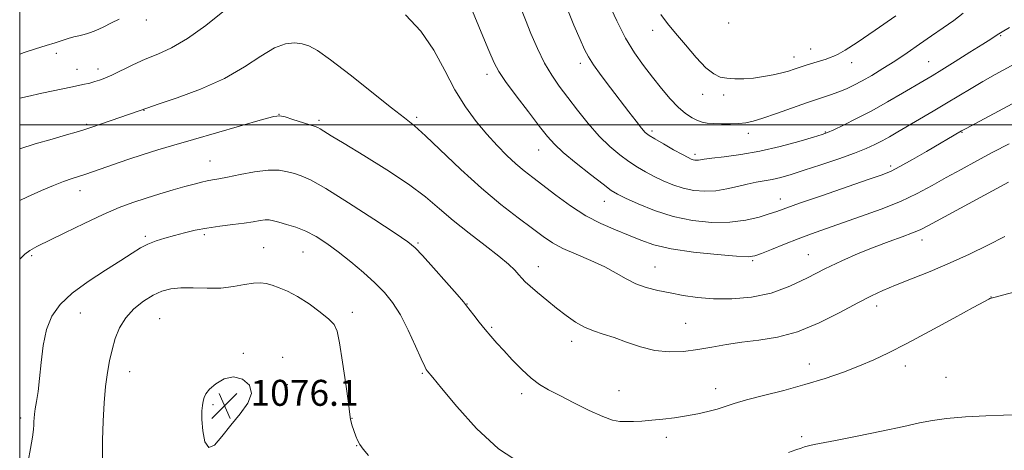
# Model space of a CAD drawing. Extents: x 2152300 to 2155200, y 349800 to 352700.
# Drawn here: x 2152500 to 2152804, y 350400 to 350532 of the extents above; entities that cross this region are included whole.
import ezdxf

# ---------------------------------------------------------------- set-up
doc = ezdxf.new("R2010")
doc.units = 0
doc.header["$MEASUREMENT"] = 0
for name, color, linetype, lineweight in [('32000', 7, 'Continuous', 0), ('DTM SPOT ELEVATION', 2, 'Continuous', 13), ('INDEX CONTOUR', 41, 'Continuous', 13), ('INTERMEDIATE CONTOUR', 44, 'Continuous', 0), ('SPOT ELEVATION', 7, 'Continuous', 0)]:
    doc.layers.add(name, color=color, linetype=linetype, lineweight=lineweight)
doc.styles.add('Style-ITALICS', font='ITALICS.shx')

# ---------------------------------------------------------------- blocks, each defined once
blk = doc.blocks.new('SPOT')
at = {"layer": 'SPOT ELEVATION'}
for p, q in [((-3.91, -3.91), (3.82, 3.81)), ((-1.65, 3.77), (1.72, -3.93))]:
    blk.add_line(p, q, dxfattribs=at)

msp = doc.modelspace()

# ---------------------------------------------------------------- linework, layer by layer
at = {"layer": '32000', "flags": 128}
for points in [[(2152500, 350000), (2155000, 350000), (2155000, 352500), (2152500, 352500), (2152500, 350000)], [(2152500, 350500), (2155000, 350500)]]:
    msp.add_lwpolyline(points, dxfattribs=at)
at = {"layer": 'DTM SPOT ELEVATION'}
for p in [(2152539, 350532.32, 1062.5), (2152718.6, 350531.36, 1052.4), (2152695.1, 350529.15, 1054.54), (2152802.39, 350527.47, 1058.14), (2152743.78, 350523.41, 1053.21), (2152511.26, 350522.09, 1062.48), (2152738.68, 350520.9, 1053.36), (2152517.67, 350517.16, 1063.25), (2152524.12, 350517.24, 1063.46), (2152672.82, 350518.94, 1058.47), (2152756.47, 350519.19, 1054.62), (2152780.23, 350519.49, 1057.11), (2152644.01, 350515.55, 1062.5), (2152710.49, 350509.42, 1054.61), (2152716.96, 350509.22, 1054.46), (2152538.31, 350504.47, 1066.06), (2152579.95, 350503.26, 1067.98), (2152622.38, 350502.32, 1065.72), (2152520.63, 350500.15, 1065.8), (2152592.29, 350501.4, 1067.72), (2152694.94, 350498.07, 1057.66), (2152724.58, 350497.37, 1056.51), (2152748.32, 350497.8, 1057.89), (2152790.46, 350497.67, 1062.1), (2152659.94, 350492.28, 1062.76), (2152708.18, 350490.89, 1057.62), (2152558.62, 350488.82, 1069.19), (2152768.5, 350487.32, 1061.66), (2152518.56, 350479.77, 1068.64), (2152680.25, 350476.46, 1062.74), (2152734.52, 350477.15, 1061.38), (2152538.69, 350465.63, 1071.72), (2152556.94, 350466.21, 1072.3), (2152622.77, 350463.61, 1069.82), (2152778.13, 350464.52, 1066.58), (2152503.67, 350459.74, 1070.24), (2152575.19, 350462.11, 1073.12), (2152587.34, 350460.85, 1072.89), (2152743.12, 350459.96, 1065.17), (2152725.94, 350458.15, 1064.19), (2152659.9, 350456.29, 1067.33), (2152695.88, 350456.25, 1065.14), (2152637.93, 350444.83, 1069.95), (2152764.15, 350444.2, 1068.55), (2152799.39, 350446.94, 1069.98), (2152518.73, 350442.06, 1072.81), (2152602.59, 350442.25, 1073.43), (2152543.11, 350440.24, 1075.08), (2152705.3, 350438.82, 1067.02), (2152645.51, 350437.58, 1069.81), (2152670.17, 350433.26, 1068.52), (2152568.93, 350429.61, 1075.92), (2152581.06, 350428.32, 1075.75), (2152743.42, 350426.32, 1069.27), (2152533.87, 350423.96, 1074.69), (2152624.12, 350423.43, 1072.15), (2152773.02, 350425.71, 1070.57), (2152582.51, 350419.93, 1075.91), (2152785.59, 350422.24, 1071.13), (2152654.71, 350417.16, 1070.43), (2152684.73, 350418.12, 1069.14), (2152714.52, 350418.71, 1069.38), (2152559.64, 350413.81, 1076.17), (2152500.26, 350409.71, 1071.61), (2152602.47, 350409.57, 1073.96), (2152699.31, 350403.68, 1070.47), (2152741.07, 350403.9, 1071.75), (2152603.91, 350401.17, 1074.04)]:
    msp.add_point(p, dxfattribs=at)
at = {"layer": 'INDEX CONTOUR'}
for points in [[(2152813.077, 350522.215, 1060), (2152800.687, 350515.491, 1060), (2152796.935, 350513.386, 1060), (2152793.27, 350511.233, 1060), (2152785.698, 350506.657, 1060), (2152781.6, 350504.218, 1060), (2152770.723, 350497.834, 1060), (2152768.127, 350496.329, 1060), (2152765.841, 350495.054, 1060), (2152763.616, 350493.91, 1060), (2152760.966, 350492.726, 1060), (2152757.35, 350491.315, 1060), (2152752.468, 350489.57, 1060), (2152747, 350487.705, 1060), (2152741.871, 350486.012, 1060), (2152737.789, 350484.721, 1060), (2152734.602, 350483.804, 1060), (2152731.94, 350483.171, 1060), (2152729.469, 350482.721, 1060), (2152726.978, 350482.31, 1060), (2152724.288, 350481.78, 1060), (2152721.272, 350481.041, 1060), (2152718.001, 350480.269, 1060), (2152714.599, 350479.707, 1060), (2152711.175, 350479.55, 1060), (2152707.79, 350479.819, 1060), (2152704.493, 350480.487, 1060), (2152701.331, 350481.509, 1060), (2152698.337, 350482.769, 1060), (2152695.541, 350484.129, 1060), (2152692.944, 350485.498, 1060), (2152690.415, 350486.969, 1060), (2152687.795, 350488.676, 1060), (2152684.956, 350490.756, 1060), (2152681.897, 350493.334, 1060), (2152678.654, 350496.534, 1060), (2152675.289, 350500.382, 1060), (2152671.982, 350504.514, 1060), (2152668.945, 350508.466, 1060), (2152666.322, 350511.938, 1060), (2152664.005, 350515.29, 1060), (2152661.818, 350519.049, 1060), (2152659.648, 350523.528, 1060), (2152657.616, 350528.204, 1060), (2152655.904, 350532.343, 1060), (2152654.65, 350535.464, 1060)], [(2152806.911, 350448.535, 1070), (2152802.987, 350447.536, 1070), (2152800.728, 350446.943, 1070), (2152799.102, 350446.473, 1070), (2152798.749, 350446.31, 1070), (2152797.363, 350445.575, 1070), (2152793.942, 350443.72, 1070), (2152787.928, 350440.446, 1070), (2152780.539, 350436.443, 1070), (2152773.434, 350432.651, 1070), (2152767.847, 350429.78, 1070), (2152763.304, 350427.627, 1070), (2152758.902, 350425.759, 1070), (2152753.908, 350423.836, 1070), (2152748.262, 350421.866, 1070), (2152742.07, 350419.949, 1070), (2152735.541, 350418.175, 1070), (2152729.291, 350416.59, 1070), (2152724.038, 350415.233, 1070), (2152720.261, 350414.12, 1070), (2152717.482, 350413.197, 1070), (2152714.982, 350412.386, 1070), (2152712.175, 350411.629, 1070), (2152709.005, 350410.925, 1070), (2152705.545, 350410.293, 1070), (2152701.893, 350409.747, 1070), (2152698.245, 350409.299, 1070), (2152694.818, 350408.956, 1070), (2152691.789, 350408.727, 1070), (2152689.172, 350408.597, 1070), (2152686.936, 350408.548, 1070), (2152684.96, 350408.615, 1070), (2152682.755, 350409.042, 1070), (2152679.739, 350410.121, 1070), (2152675.57, 350412.015, 1070), (2152670.866, 350414.336, 1070), (2152666.481, 350416.567, 1070), (2152663.043, 350418.356, 1070), (2152660.267, 350420.006, 1070), (2152657.635, 350421.99, 1070), (2152654.772, 350424.621, 1070), (2152651.858, 350427.586, 1070), (2152649.214, 350430.417, 1070), (2152647.063, 350432.774, 1070), (2152645.246, 350434.833, 1070), (2152643.506, 350436.898, 1070), (2152641.679, 350439.161, 1070), (2152639.953, 350441.354, 1070), (2152637.751, 350444.232, 1070), (2152636.76, 350445.452, 1070), (2152634.846, 350447.677, 1070), (2152631.529, 350451.461, 1070), (2152627.609, 350455.902, 1070), (2152624.195, 350459.737, 1070), (2152621.945, 350462.132, 1070), (2152619.682, 350463.99, 1070), (2152615.774, 350466.642, 1070), (2152609.198, 350470.968, 1070), (2152601.382, 350476.019, 1070), (2152594.365, 350480.388, 1070), (2152589.678, 350483.027, 1070), (2152586.81, 350484.312, 1070), (2152584.744, 350484.975, 1070), (2152582.587, 350485.581, 1070), (2152579.95, 350486.036, 1070), (2152576.57, 350486.08, 1070), (2152572.359, 350485.553, 1070), (2152567.929, 350484.703, 1070), (2152564.067, 350483.88, 1070), (2152561.34, 350483.347, 1070), (2152559.439, 350483.023, 1070), (2152557.834, 350482.739, 1070), (2152556.05, 350482.347, 1070), (2152553.826, 350481.78, 1070), (2152550.952, 350480.991, 1070), (2152547.319, 350479.956, 1070), (2152543.207, 350478.742, 1070), (2152538.998, 350477.442, 1070), (2152534.927, 350476.091, 1070), (2152530.658, 350474.489, 1070), (2152525.711, 350472.38, 1070), (2152519.859, 350469.647, 1070), (2152513.871, 350466.731, 1070), (2152505.311, 350462.499, 1070), (2152503.118, 350461.293, 1070), (2152501.546, 350460.124, 1070), (2152500, 350458.585, 1070)]]:
    msp.add_polyline3d(points, dxfattribs=at)
at = {"layer": 'INTERMEDIATE CONTOUR'}
for points in [[(2152805.081, 350530.049, 1058), (2152802.827, 350528.695, 1058), (2152801.833, 350528.068, 1058), (2152800.727, 350527.303, 1058), (2152799.392, 350526.438, 1058), (2152796.875, 350524.847, 1058), (2152792.943, 350522.385, 1058), (2152788.388, 350519.551, 1058), (2152784.255, 350516.996, 1058), (2152781.262, 350515.169, 1058), (2152778.819, 350513.708, 1058), (2152772.149, 350509.771, 1058), (2152767.52, 350507.093, 1058), (2152762.638, 350504.373, 1058), (2152757.992, 350501.939, 1058), (2152753.977, 350499.942, 1058), (2152750.961, 350498.502, 1058), (2152749.057, 350497.643, 1058), (2152747.352, 350497.024, 1058), (2152744.678, 350496.212, 1058), (2152740.202, 350494.91, 1058), (2152734.429, 350493.349, 1058), (2152728.202, 350491.897, 1058), (2152722.294, 350490.842, 1058), (2152717.204, 350490.147, 1058), (2152713.366, 350489.698, 1058), (2152711.045, 350489.395, 1058), (2152709.205, 350489.104, 1058), (2152708.658, 350489.079, 1058), (2152708.118, 350489.122, 1058), (2152707.59, 350489.229, 1058), (2152707.018, 350489.43, 1058), (2152706.064, 350489.898, 1058), (2152704.324, 350490.84, 1058), (2152701.595, 350492.354, 1058), (2152698.474, 350494.11, 1058), (2152695.757, 350495.667, 1058), (2152694.005, 350496.743, 1058), (2152692.847, 350497.694, 1058), (2152691.673, 350499.032, 1058), (2152689.993, 350501.158, 1058), (2152687.779, 350504.038, 1058), (2152682.159, 350511.422, 1058), (2152679.278, 350515.266, 1058), (2152676.913, 350518.55, 1058), (2152675.333, 350520.996, 1058), (2152674.144, 350523.281, 1058), (2152672.783, 350526.316, 1058), (2152670.872, 350530.717, 1058), (2152668.759, 350535.915, 1058)], [(2152790.88, 350534.382, 1056), (2152787.93, 350532.197, 1056), (2152784.627, 350529.883, 1056), (2152781.069, 350527.427, 1056), (2152777.351, 350524.836, 1056), (2152773.56, 350522.21, 1056), (2152769.781, 350519.672, 1056), (2152766.108, 350517.334, 1056), (2152762.684, 350515.272, 1056), (2152759.664, 350513.548, 1056), (2152757.125, 350512.196, 1056), (2152754.849, 350511.116, 1056), (2152752.541, 350510.172, 1056), (2152749.921, 350509.235, 1056), (2152742.848, 350506.85, 1056), (2152733.277, 350503.51, 1056), (2152729.072, 350502.079, 1056), (2152726.089, 350501.164, 1056), (2152723.871, 350500.68, 1056), (2152721.714, 350500.456, 1056), (2152719.104, 350500.352, 1056), (2152716.312, 350500.332, 1056), (2152713.805, 350500.388, 1056), (2152711.911, 350500.526, 1056), (2152710.414, 350500.813, 1056), (2152708.963, 350501.33, 1056), (2152707.266, 350502.173, 1056), (2152705.275, 350503.481, 1056), (2152703.01, 350505.41, 1056), (2152700.495, 350508.047, 1056), (2152697.812, 350511.216, 1056), (2152695.055, 350514.671, 1056), (2152692.298, 350518.262, 1056), (2152689.547, 350522.195, 1056), (2152686.787, 350526.772, 1056), (2152684.047, 350532.094, 1056), (2152681.544, 350537.469, 1056)], [(2152563.103, 350535.247, 1064), (2152557.361, 350530.668, 1064), (2152551.696, 350526.597, 1064), (2152546.816, 350523.753, 1064), (2152542.591, 350521.819, 1064), (2152538.686, 350520.215, 1064), (2152534.871, 350518.506, 1064), (2152528.382, 350515.372, 1064), (2152526.2, 350514.391, 1064), (2152524.564, 350513.763, 1064), (2152523.144, 350513.322, 1064), (2152521.589, 350512.908, 1064), (2152519.452, 350512.407, 1064), (2152516.266, 350511.717, 1064), (2152506.857, 350509.744, 1064), (2152502.415, 350508.792, 1064), (2152500, 350508.226, 1064)], [(2152530.632, 350532.621, 1062), (2152528.313, 350531.41, 1062), (2152525.731, 350530.157, 1062), (2152523.425, 350529.105, 1062), (2152521.784, 350528.427, 1062), (2152520.597, 350528.03, 1062), (2152519.502, 350527.753, 1062), (2152518.204, 350527.458, 1062), (2152516.683, 350527.092, 1062), (2152514.985, 350526.626, 1062), (2152513.115, 350526.032, 1062), (2152510.92, 350525.3, 1062), (2152508.207, 350524.423, 1062), (2152504.899, 350523.408, 1062), (2152501.384, 350522.308, 1062), (2152500, 350521.827, 1062)], [(2152804.969, 350494.195, 1064), (2152799.989, 350491.558, 1064), (2152795.04, 350488.904, 1064), (2152790.237, 350486.291, 1064), (2152785.645, 350483.742, 1064), (2152781.246, 350481.27, 1064), (2152776.684, 350478.846, 1064), (2152771.522, 350476.433, 1064), (2152765.516, 350474.02, 1064), (2152759.202, 350471.721, 1064), (2152748.37, 350467.973, 1064), (2152744.094, 350466.46, 1064), (2152739.993, 350464.93, 1064), (2152735.756, 350463.257, 1064), (2152731.786, 350461.637, 1064), (2152728.662, 350460.35, 1064), (2152726.626, 350459.61, 1064), (2152724.557, 350459.379, 1064), (2152720.995, 350459.554, 1064), (2152715, 350460.046, 1064), (2152707.716, 350460.813, 1064), (2152700.81, 350461.825, 1064), (2152695.529, 350463.051, 1064), (2152691.442, 350464.447, 1064), (2152687.705, 350465.971, 1064), (2152683.63, 350467.617, 1064), (2152679.187, 350469.558, 1064), (2152674.507, 350472.009, 1064), (2152669.756, 350475.067, 1064), (2152665.241, 350478.352, 1064), (2152658.146, 350483.78, 1064), (2152655.502, 350485.848, 1064), (2152652.963, 350487.996, 1064), (2152650.203, 350490.571, 1064), (2152647.205, 350493.614, 1064), (2152644.028, 350497.096, 1064), (2152640.738, 350501.018, 1064), (2152637.423, 350505.515, 1064), (2152634.173, 350510.756, 1064), (2152631.005, 350516.772, 1064), (2152627.622, 350523.047, 1064), (2152623.649, 350528.927, 1064), (2152618.917, 350533.934, 1064)], [(2152805.896, 350506.44, 1062), (2152791.722, 350498.912, 1062), (2152790.357, 350498.166, 1062), (2152779.547, 350491.844, 1062), (2152775.18, 350489.313, 1062), (2152771.362, 350487.161, 1062), (2152768.608, 350485.749, 1062), (2152765.831, 350484.623, 1062), (2152761.543, 350483.127, 1062), (2152747.123, 350478.167, 1062), (2152740.397, 350475.83, 1062), (2152733.433, 350473.349, 1062), (2152731.076, 350472.539, 1062), (2152727.926, 350471.57, 1062), (2152723.849, 350470.62, 1062), (2152718.954, 350469.988, 1062), (2152713.383, 350469.926, 1062), (2152707.423, 350470.503, 1062), (2152701.395, 350471.744, 1062), (2152695.643, 350473.588, 1062), (2152690.61, 350475.639, 1062), (2152686.759, 350477.417, 1062), (2152684.292, 350478.642, 1062), (2152682.356, 350479.828, 1062), (2152679.834, 350481.687, 1062), (2152675.976, 350484.676, 1062), (2152671.512, 350488.23, 1062), (2152667.539, 350491.53, 1062), (2152664.812, 350494.045, 1062), (2152662.71, 350496.403, 1062), (2152660.271, 350499.521, 1062), (2152656.847, 350503.975, 1062), (2152653.048, 350508.969, 1062), (2152649.8, 350513.363, 1062), (2152647.734, 350516.438, 1062), (2152646.305, 350519.156, 1062), (2152644.669, 350522.899, 1062), (2152642.253, 350528.562, 1062), (2152639.542, 350535.09, 1062)], [(2152770.066, 350533.61, 1054), (2152763.727, 350529.223, 1054), (2152758.136, 350525.423, 1054), (2152754.454, 350523.035, 1054), (2152752.32, 350521.799, 1054), (2152750.996, 350521.186, 1054), (2152749.836, 350520.741, 1054), (2152748.556, 350520.306, 1054), (2152742.742, 350518.47, 1054), (2152740.617, 350517.783, 1054), (2152738.769, 350517.171, 1054), (2152736.972, 350516.606, 1054), (2152734.891, 350516.036, 1054), (2152732.29, 350515.436, 1054), (2152729.318, 350514.875, 1054), (2152726.219, 350514.449, 1054), (2152723.214, 350514.234, 1054), (2152720.442, 350514.219, 1054), (2152718.013, 350514.373, 1054), (2152715.953, 350514.743, 1054), (2152713.936, 350515.684, 1054), (2152711.545, 350517.629, 1054), (2152708.519, 350520.806, 1054), (2152705.214, 350524.63, 1054), (2152702.137, 350528.311, 1054), (2152699.666, 350531.296, 1054), (2152697.644, 350533.974, 1054)], [(2152804.815, 350482.386, 1066), (2152780.1, 350468.982, 1066), (2152777.554, 350467.687, 1066), (2152775.239, 350466.715, 1066), (2152772.039, 350465.528, 1066), (2152767.978, 350464.049, 1066), (2152763.366, 350462.312, 1066), (2152758.469, 350460.344, 1066), (2152753.386, 350458.128, 1066), (2152748.171, 350455.636, 1066), (2152742.859, 350452.913, 1066), (2152737.372, 350450.294, 1066), (2152731.617, 350448.185, 1066), (2152725.571, 350446.898, 1066), (2152719.535, 350446.352, 1066), (2152713.886, 350446.372, 1066), (2152708.906, 350446.788, 1066), (2152704.499, 350447.45, 1066), (2152700.472, 350448.216, 1066), (2152696.676, 350448.99, 1066), (2152693.127, 350449.875, 1066), (2152689.882, 350451.024, 1066), (2152686.919, 350452.54, 1066), (2152683.887, 350454.334, 1066), (2152680.356, 350456.266, 1066), (2152676.082, 350458.214, 1066), (2152671.56, 350460.117, 1066), (2152667.475, 350461.928, 1066), (2152664.263, 350463.664, 1066), (2152661.385, 350465.595, 1066), (2152658.054, 350468.052, 1066), (2152653.663, 350471.316, 1066), (2152648.319, 350475.455, 1066), (2152642.308, 350480.489, 1066), (2152635.987, 350486.267, 1066), (2152625.113, 350496.67, 1066), (2152621.662, 350499.738, 1066), (2152618.614, 350502.155, 1066), (2152614.566, 350505.275, 1066), (2152601.847, 350515.375, 1066), (2152595.848, 350520.031, 1066), (2152591.784, 350522.911, 1066), (2152589.164, 350524.333, 1066), (2152587.077, 350524.958, 1066), (2152584.747, 350525.263, 1066), (2152581.93, 350525.002, 1066), (2152578.518, 350523.743, 1066), (2152574.38, 350521.228, 1066), (2152569.31, 350517.885, 1066), (2152563.086, 350514.31, 1066), (2152555.761, 350511.036, 1066), (2152548.498, 350508.327, 1066), (2152542.737, 350506.38, 1066), (2152539.496, 350505.301, 1066), (2152522.191, 350499.32, 1066), (2152519.725, 350498.493, 1066), (2152517.446, 350497.783, 1066), (2152514.402, 350496.9, 1066), (2152509.964, 350495.641, 1066), (2152504.791, 350494.134, 1066), (2152500, 350492.633, 1066)], [(2152803.662, 350465.571, 1068), (2152798.49, 350462.955, 1068), (2152792.808, 350460.19, 1068), (2152786.799, 350457.437, 1068), (2152780.7, 350454.846, 1068), (2152774.938, 350452.525, 1068), (2152769.992, 350450.571, 1068), (2152766.097, 350448.986, 1068), (2152762.533, 350447.363, 1068), (2152758.336, 350445.201, 1068), (2152752.821, 350442.211, 1068), (2152746.411, 350438.954, 1068), (2152739.805, 350436.208, 1068), (2152733.585, 350434.537, 1068), (2152727.863, 350433.649, 1068), (2152722.633, 350433.041, 1068), (2152717.858, 350432.318, 1068), (2152713.387, 350431.509, 1068), (2152709.035, 350430.751, 1068), (2152704.654, 350430.191, 1068), (2152700.228, 350430.021, 1068), (2152695.774, 350430.444, 1068), (2152691.337, 350431.557, 1068), (2152687.086, 350433.039, 1068), (2152683.218, 350434.466, 1068), (2152679.864, 350435.541, 1068), (2152676.888, 350436.476, 1068), (2152674.089, 350437.616, 1068), (2152671.293, 350439.224, 1068), (2152668.435, 350441.247, 1068), (2152665.478, 350443.554, 1068), (2152662.447, 350445.993, 1068), (2152659.62, 350448.321, 1068), (2152657.336, 350450.271, 1068), (2152655.811, 350451.675, 1068), (2152654.777, 350452.753, 1068), (2152653.841, 350453.822, 1068), (2152652.612, 350455.178, 1068), (2152650.699, 350457.031, 1068), (2152647.712, 350459.566, 1068), (2152643.454, 350462.876, 1068), (2152638.508, 350466.657, 1068), (2152633.652, 350470.509, 1068), (2152629.384, 350474.155, 1068), (2152625.083, 350477.796, 1068), (2152619.849, 350481.756, 1068), (2152613.17, 350486.189, 1068), (2152606.082, 350490.579, 1068), (2152600.006, 350494.24, 1068), (2152596.015, 350496.664, 1068), (2152592.641, 350498.757, 1068), (2152591.932, 350499.147, 1068), (2152591.096, 350499.47, 1068), (2152584.238, 350501.688, 1068), (2152581.788, 350502.464, 1068), (2152580.195, 350502.835, 1068), (2152578.377, 350502.62, 1068), (2152574.87, 350501.659, 1068), (2152553.605, 350495.543, 1068), (2152547.532, 350493.785, 1068), (2152542.569, 350492.309, 1068), (2152538.02, 350490.883, 1068), (2152533.387, 350489.346, 1068), (2152528.958, 350487.824, 1068), (2152520.4, 350484.847, 1068), (2152516.207, 350483.453, 1068), (2152513.529, 350482.519, 1068), (2152510.371, 350481.315, 1068), (2152506.688, 350479.772, 1068), (2152502.435, 350477.863, 1068), (2152500, 350476.716, 1068)], [(2152654.38, 350395.749, 1072), (2152647.587, 350400.203, 1072), (2152640.796, 350406.425, 1072), (2152634.704, 350413.167, 1072), (2152630.048, 350418.811, 1072), (2152627.327, 350422.156, 1072), (2152625.636, 350424.188, 1072), (2152625.344, 350424.587, 1072), (2152624.839, 350425.582, 1072), (2152623.807, 350427.867, 1072), (2152622.049, 350431.844, 1072), (2152619.786, 350436.736, 1072), (2152617.349, 350441.473, 1072), (2152614.966, 350445.255, 1072), (2152612.451, 350448.351, 1072), (2152609.51, 350451.301, 1072), (2152605.963, 350454.502, 1072), (2152602.071, 350457.791, 1072), (2152598.203, 350460.857, 1072), (2152594.647, 350463.452, 1072), (2152591.351, 350465.556, 1072), (2152588.186, 350467.205, 1072), (2152585.081, 350468.445, 1072), (2152582.231, 350469.347, 1072), (2152579.894, 350469.991, 1072), (2152578.223, 350470.439, 1072), (2152576.946, 350470.687, 1072), (2152575.686, 350470.715, 1072), (2152574.1, 350470.518, 1072), (2152571.992, 350470.161, 1072), (2152569.2, 350469.726, 1072), (2152565.66, 350469.272, 1072), (2152561.696, 350468.778, 1072), (2152557.729, 350468.199, 1072), (2152554.095, 350467.508, 1072), (2152550.781, 350466.735, 1072), (2152547.694, 350465.924, 1072), (2152544.762, 350465.106, 1072), (2152542.025, 350464.237, 1072), (2152539.549, 350463.257, 1072), (2152537.285, 350462.076, 1072), (2152534.717, 350460.483, 1072), (2152531.215, 350458.241, 1072), (2152526.421, 350455.217, 1072), (2152521.061, 350451.702, 1072), (2152516.138, 350448.097, 1072), (2152512.438, 350444.663, 1072), (2152509.903, 350441.098, 1072), (2152508.261, 350436.963, 1072), (2152507.246, 350432.004, 1072), (2152506.619, 350426.724, 1072), (2152506.149, 350421.815, 1072), (2152505.657, 350417.827, 1072), (2152505.171, 350414.76, 1072), (2152504.777, 350412.471, 1072), (2152504.535, 350410.809, 1072), (2152504.419, 350409.584, 1072), (2152504.381, 350408.592, 1072), (2152504.359, 350407.589, 1072), (2152504.247, 350406.148, 1072), (2152503.921, 350403.798, 1072), (2152503.318, 350400.298, 1072), (2152502.593, 350396.324, 1072)], [(2152607.534, 350398.055, 1074), (2152605.881, 350400.038, 1074), (2152604.816, 350401.517, 1074), (2152604.096, 350402.846, 1074), (2152603.584, 350404.112, 1074), (2152602.41, 350407.586, 1074), (2152602.152, 350408.452, 1074), (2152602.008, 350409.221, 1074), (2152601.812, 350410.775, 1074), (2152601.356, 350414.19, 1074), (2152600.51, 350420.043, 1074), (2152599.479, 350426.905, 1074), (2152598.543, 350432.848, 1074), (2152597.845, 350436.471, 1074), (2152596.967, 350438.48, 1074), (2152595.346, 350440.109, 1074), (2152592.618, 350442.298, 1074), (2152589.192, 350444.803, 1074), (2152585.678, 350447.088, 1074), (2152582.573, 350448.739, 1074), (2152579.954, 350449.828, 1074), (2152577.79, 350450.556, 1074), (2152575.991, 350451.07, 1074), (2152574.225, 350451.327, 1074), (2152572.103, 350451.235, 1074), (2152569.319, 350450.768, 1074), (2152565.91, 350450.162, 1074), (2152561.998, 350449.719, 1074), (2152557.75, 350449.644, 1074), (2152553.518, 350449.759, 1074), (2152549.699, 350449.79, 1074), (2152546.558, 350449.495, 1074), (2152543.832, 350448.759, 1074), (2152541.125, 350447.507, 1074), (2152538.172, 350445.685, 1074), (2152535.227, 350443.346, 1074), (2152532.674, 350440.571, 1074), (2152530.797, 350437.451, 1074), (2152529.482, 350434.117, 1074), (2152528.517, 350430.714, 1074), (2152527.722, 350427.306, 1074), (2152527.049, 350423.637, 1074), (2152526.486, 350419.372, 1074), (2152526.027, 350414.296, 1074), (2152525.692, 350408.667, 1074), (2152525.511, 350402.861, 1074), (2152525.49, 350397.271, 1074)], [(2152556.584, 350414.818, 1076), (2152556.347, 350413.561, 1076), (2152556.162, 350411.826, 1076), (2152556.143, 350409.238, 1076), (2152556.407, 350405.719, 1076), (2152557.072, 350402.364, 1076), (2152558.256, 350400.563, 1076), (2152560.04, 350401.3, 1076), (2152562.348, 350403.945, 1076), (2152565.064, 350407.463, 1076), (2152567.963, 350410.982, 1076), (2152570.368, 350414.268, 1076), (2152571.492, 350417.251, 1076), (2152570.794, 350419.81, 1076), (2152568.708, 350421.626, 1076), (2152565.915, 350422.327, 1076), (2152563.032, 350421.709, 1076), (2152560.446, 350420.238, 1076), (2152558.481, 350418.543, 1076), (2152557.351, 350417.122, 1076), (2152556.831, 350415.937, 1076), (2152556.584, 350414.818, 1076)], [(2152806.856, 350410.616, 1072), (2152803.318, 350410.546, 1072), (2152797.862, 350410.341, 1072), (2152791.527, 350410.006, 1072), (2152785.713, 350409.542, 1072), (2152781.34, 350408.941, 1072), (2152777.428, 350408.126, 1072), (2152772.519, 350407.005, 1072), (2152765.683, 350405.555, 1072), (2152758.114, 350404.024, 1072), (2152751.534, 350402.732, 1072), (2152744.871, 350401.471, 1072), (2152743.61, 350401.22, 1072), (2152742.752, 350400.999, 1072), (2152741.928, 350400.736, 1072), (2152740.857, 350400.381, 1072), (2152739.272, 350399.867, 1072), (2152736.967, 350399.072, 1072)]]:
    msp.add_polyline3d(points, dxfattribs=at)

# ---------------------------------------------------------------- block references
at = {"layer": 'SPOT ELEVATION'}
msp.add_blockref('SPOT', (2152563.141, 350413.421, 1076.11), dxfattribs=at)

# ---------------------------------------------------------------- texts
at = {"layer": 'SPOT ELEVATION', "style": 'Style-ITALICS'}
msp.add_text('1076.1', height=8, dxfattribs=at).set_placement((2152571.141, 350413.421, 1076.11))

doc.saveas('drawing.dxf')
